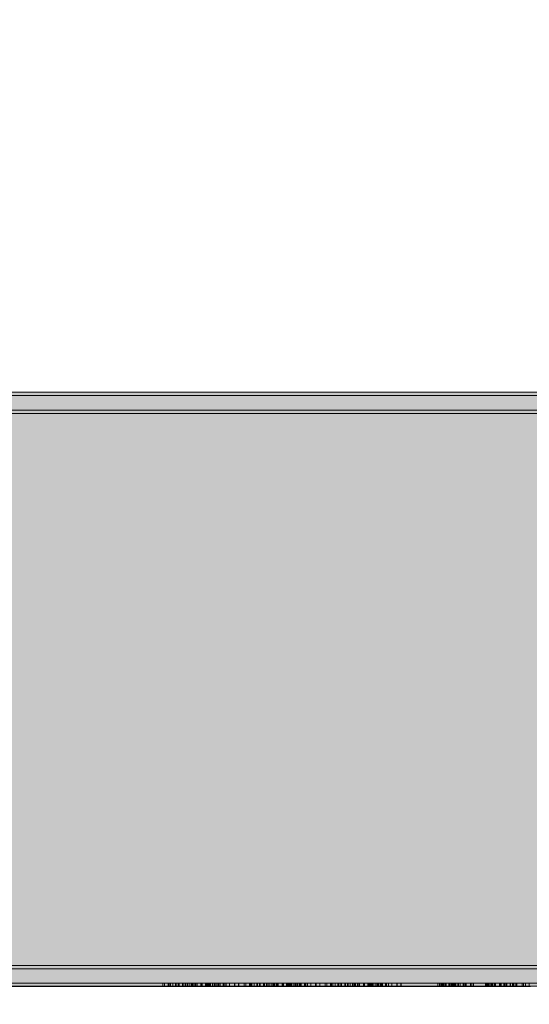
# Model space of a CAD drawing. Units: millimetres. Extents: x 576149629 to 576157422, y 353403521 to 353416409.
# Drawn here: x 576153262 to 576153720, y 353410918 to 353411803 of the extents above; entities that cross this region are included whole.
import ezdxf

# ---------------------------------------------------------------- set-up
doc = ezdxf.new("R2010")
doc.units = ezdxf.units.MM
doc.header["$MEASUREMENT"] = 0
for name, color, linetype, lineweight in [('0_Pen_No__129', 9, 'Continuous', 5), ('0_Pen_No__93', 254, 'Continuous', 5), ('A-DIMS_Pen_No__1', 7, 'Continuous', 30)]:
    doc.layers.add(name, color=color, linetype=linetype, lineweight=lineweight)
doc.layers.add('0_Pen_No__2', color=7, linetype='Continuous', lineweight=5, true_color=0x747474)
doc.layers.add('0_Pen_No__51', color=7, linetype='Continuous', lineweight=5, true_color=0x005200)
doc.layers.add('A-DIMS', color=7, linetype='Continuous')
doc.styles.add('GENERATED_STYLE_1', font='Tahoma_1.ttf')
doc.dimstyles.new('GENERATED_STYLE__1', dxfattribs={"dimtxt": 200, "dimasz": 95, "dimexe": 0.18, "dimexo": 10000, "dimgap": 0.09, "dimtad": 1, "dimtih": 1, "dimtoh": 1, "dimdec": 0, "dimzin": 0, "dimdsep": 46, "dimtxsty": 'GENERATED_STYLE_1', "dimblk": 'ARROWHEAD_6', "dimblk1": 'ARROWHEAD_6', "dimblk2": 'ARROWHEAD_6', "dimcen": 0.09, "dimclrd": 7, "dimclre": 7, "dimclrt": 7, "dimadec": 0, "dimazin": 0, "dimtfac": 1, "dimtdec": 4, "dimtmove": 0, "dimatfit": 3, "dimfxl": 1, "dimtolj": 1, "dimtzin": 0, "dimarcsym": 0})
doc.dimstyles.new('GENERATED_STYLE__2', dxfattribs={"dimtxt": 200, "dimasz": 95, "dimexe": 0.18, "dimexo": 10000, "dimgap": 0.09, "dimtad": 1, "dimdec": 0, "dimzin": 0, "dimdsep": 46, "dimtxsty": 'GENERATED_STYLE_1', "dimblk": 'ARROWHEAD_6', "dimblk1": 'ARROWHEAD_6', "dimblk2": 'ARROWHEAD_6', "dimcen": 0.09, "dimclrd": 7, "dimclre": 7, "dimclrt": 7, "dimadec": 0, "dimazin": 0, "dimtfac": 1, "dimtdec": 4, "dimtmove": 0, "dimatfit": 3, "dimfxl": 1, "dimtolj": 1, "dimtzin": 0, "dimarcsym": 0})

# ---------------------------------------------------------------- blocks, each defined once
blk = doc.blocks.new('00SL80_nerza')
at = {"layer": '0_Pen_No__129', "linetype": 'Continuous'}
blk.add_hatch(color=256, dxfattribs=at).paths.add_polyline_path([(706.3, 0), (706.3, 534), (-706.3, 534), (-706.3, 0)])
for p, q in [((-289.35, 534), (-224.08, 534)), ((-224.08, 534), (-162.87, 534)), ((-162.87, 534), (-107.22, 534)), ((-107.22, 534), (462.43, 534)), ((-107.22, 0), (462.43, 0)), ((-289.35, 0), (-224.08, 0)), ((-224.08, 0), (-162.87, 0)), ((-162.87, 0), (-107.22, 0))]:
    blk.add_line(p, q, dxfattribs=at)
blk = doc.blocks.new('00SL80_sans1')
at = {"layer": '0_Pen_No__2', "linetype": 'Continuous'}
for p, q in [((612.65, 3), (619.61, 3)), ((612.65, 0), (619.61, 0)), ((613.84, 0), (613.84, 3)), ((617.13, 0), (617.13, 3)), ((618.66, 0), (618.66, 3)), ((619.61, 3), (619.93, 3)), ((619.61, 0), (619.93, 0)), ((633.7, 3), (619.93, 3)), ((619.93, 0), (619.93, 3)), ((633.7, 0), (619.93, 0)), ((624.87, 0), (624.87, 3)), ((625.13, 0), (625.13, 3)), ((625.54, 0), (625.54, 3)), ((627.36, 0), (627.36, 3)), ((627.38, 0), (627.38, 3)), ((627.61, 0), (627.61, 3)), ((628.17, 0), (628.17, 3)), ((628.56, 0), (628.56, 3)), ((630.52, 0), (630.52, 3)), ((630.58, 0), (630.58, 3)), ((630.68, 0), (630.68, 3)), ((636, 3), (633.7, 3)), ((633.7, 0), (633.7, 3)), ((636, 0), (633.7, 0)), ((634.16, 0), (634.16, 3)), ((635.31, 0), (635.31, 3)), ((635.5, 0), (635.5, 3)), ((636.1, 3), (636, 3)), ((636, 0), (636, 3)), ((636.1, 0), (636, 0)), ((636.1, 3), (636.11, 3)), ((636.1, 0), (636.1, 3)), ((636.1, 0), (636.11, 0)), ((636.11, 3), (636.48, 3)), ((636.11, 0), (636.48, 0)), ((636.45, 0), (636.45, 3)), ((636.48, 3), (637.2, 3)), ((636.48, 0), (637.2, 0)), ((637.2, 3), (638.24, 3)), ((637.2, 0), (638.24, 0)), ((638.24, 3), (639.12, 3)), ((638.24, 0), (639.12, 0)), ((638.73, 0), (638.73, 3)), ((639.12, 3), (639.17, 3)), ((639.12, 0), (639.12, 3)), ((639.12, 0), (639.17, 0)), ((639.17, 3), (639.49, 3)), ((639.17, 0), (639.49, 0)), ((639.49, 3), (639.53, 3)), ((639.49, 0), (639.53, 0)), ((663.61, 3), (639.53, 3)), ((639.53, 0), (639.53, 3)), ((663.61, 0), (639.53, 0)), ((640.36, 0), (640.36, 3)), ((640.38, 0), (640.38, 3)), ((640.48, 0), (640.48, 3)), ((644.02, 0), (644.02, 3)), ((644.64, 0), (644.64, 3)), ((644.72, 0), (644.72, 3)), ((645.29, 0), (645.29, 3)), ((646.53, 0), (646.53, 3)), ((646.83, 0), (646.83, 3)), ((646.98, 0), (646.98, 3)), ((647.22, 0), (647.22, 3)), ((648.3, 0), (648.3, 3)), ((649.64, 0), (649.64, 3)), ((649.67, 0), (649.67, 3)), ((650.47, 0), (650.47, 3)), ((651.05, 0), (651.05, 3)), ((652.09, 0), (652.09, 3)), ((652.81, 0), (652.81, 3)), ((665.91, 3), (663.61, 3)), ((663.61, 0), (663.61, 3)), ((665.91, 0), (663.61, 0)), ((664.07, 0), (664.07, 3)), ((670.35, 3), (665.91, 3)), ((665.91, 0), (665.91, 3)), ((670.35, 0), (665.91, 0)), ((666.37, 0), (666.37, 3)), ((672.69, 3), (670.35, 3)), ((670.35, 0), (670.35, 3)), ((672.69, 0), (670.35, 0)), ((670.81, 0), (670.81, 3)), ((672.07, 0), (672.07, 3)), ((673.15, 3), (672.69, 3)), ((672.69, 0), (672.69, 3)), ((673.15, 0), (672.69, 0)), ((673.14, 0), (673.14, 3)), ((673.67, 3), (673.15, 3)), ((673.67, 0), (673.15, 0)), ((674.19, 3), (673.67, 3)), ((674.19, 0), (673.67, 0)), ((674.71, 3), (674.19, 3)), ((674.71, 0), (674.19, 0)), ((675.2, 3), (674.71, 3)), ((675.2, 0), (674.71, 0)), ((675.66, 3), (675.2, 3)), ((675.66, 0), (675.2, 0)), ((675.86, 3), (675.66, 3)), ((675.86, 0), (675.66, 0)), ((676.24, 3), (675.86, 3)), ((675.86, 0), (675.86, 3)), ((676.24, 0), (675.86, 0)), ((680.34, 3), (676.24, 3)), ((680.34, 0), (676.24, 0)), ((677.19, 0), (677.19, 3)), ((678.4, 0), (678.4, 3)), ((679.85, 0), (679.85, 3)), ((680.15, 0), (680.15, 3)), ((680.54, 3), (680.34, 3)), ((680.54, 0), (680.34, 0)), ((680.88, 3), (680.54, 3)), ((680.88, 0), (680.54, 0)), ((680.71, 0), (680.71, 3)), ((681.14, 3), (680.88, 3)), ((681.14, 0), (680.88, 0)), ((681.32, 3), (681.14, 3)), ((681.32, 0), (681.14, 0)), ((681.41, 3), (681.32, 3)), ((681.41, 0), (681.32, 0)), ((681.65, 3), (681.41, 3)), ((681.41, 3), (681.41, 3)), ((681.41, 0), (681.41, 3)), ((681.65, 0), (681.41, 0)), ((681.41, 0), (681.41, 0)), ((681.65, 3), (681.82, 3)), ((681.65, 0), (681.65, 3)), ((681.65, 0), (681.82, 0)), ((681.82, 3), (682.2, 3)), ((681.82, 0), (682.2, 0)), ((682.16, 0), (682.16, 3)), ((682.2, 3), (682.78, 3)), ((682.2, 0), (682.78, 0)), ((682.45, 0), (682.45, 3)), ((682.78, 3), (683.15, 3)), ((682.78, 0), (683.15, 0)), ((683.62, 3), (683.15, 3)), ((683.15, 0), (683.15, 3)), ((683.62, 0), (683.15, 0)), ((683.62, 3), (685.93, 3)), ((683.62, 0), (683.62, 3)), ((683.62, 0), (685.93, 0)), ((684.65, 0), (684.65, 3)), ((685.45, 0), (685.45, 3)), ((685.93, 3), (686.18, 3)), ((685.93, 0), (685.93, 3)), ((685.93, 0), (686.18, 0)), ((686.18, 3), (686.77, 3)), ((686.18, 0), (686.77, 0)), ((686.77, 3), (687.41, 3)), ((686.77, 0), (687.41, 0)), ((687.41, 3), (688.09, 3)), ((687.41, 0), (688.09, 0)), ((688.09, 3), (688.79, 3)), ((688.09, 0), (688.79, 0)), ((688.26, 0), (688.26, 3)), ((688.57, 0), (688.57, 3)), ((688.79, 3), (689.49, 3)), ((688.79, 0), (689.49, 0)), ((689.43, 0), (689.43, 3)), ((689.49, 3), (690.16, 3)), ((689.49, 0), (690.16, 0)), ((690.16, 3), (690.78, 3)), ((690.16, 0), (690.78, 0)), ((690.57, 0), (690.57, 3)), ((690.78, 3), (691.34, 3)), ((690.78, 0), (691.34, 0)), ((690.87, 0), (690.87, 3)), ((691.34, 3), (691.82, 3)), ((691.34, 0), (691.82, 0)), ((691.57, 0), (691.57, 3)), ((691.82, 3), (692.01, 3)), ((691.82, 0), (692.01, 0)), ((692.08, 3), (692.01, 3)), ((692.01, 0), (692.01, 3)), ((692.08, 0), (692.01, 0)), ((692.4, 3), (692.08, 3)), ((692.4, 0), (692.08, 0)), ((692.6, 3), (692.4, 3)), ((692.6, 0), (692.4, 0)), ((692.43, 0), (692.43, 3)), ((692.68, 3), (692.6, 3)), ((692.68, 0), (692.6, 0)), ((693.08, 3), (692.68, 3)), ((692.68, 0), (692.68, 3)), ((693.08, 0), (692.68, 0)), ((693.96, 3), (693.08, 3)), ((693.96, 0), (693.08, 0)), ((693.87, 0), (693.87, 3)), ((694.68, 3), (693.96, 3)), ((694.68, 0), (693.96, 0)), ((694.32, 0), (694.32, 3)), ((695.22, 3), (694.68, 3)), ((695.22, 0), (694.68, 0)), ((695.56, 3), (695.22, 3)), ((695.56, 0), (695.22, 0)), ((695.69, 3), (695.56, 3)), ((695.69, 0), (695.56, 0)), ((728.75, 3), (695.69, 3)), ((695.69, 0), (695.69, 3)), ((728.75, 0), (695.69, 0)), ((728.75, 3), (728.75, 3)), ((728.75, 3), (728.84, 3)), ((728.75, 0), (728.75, 3)), ((728.75, 0), (728.75, 0)), ((728.75, 0), (728.84, 0)), ((728.84, 3), (729.02, 3)), ((728.84, 0), (729.02, 0)), ((728.94, 0), (728.94, 3)), ((729.02, 3), (729.28, 3)), ((729.02, 0), (729.28, 0)), ((729.28, 3), (729.62, 3)), ((729.28, 0), (729.62, 0)), ((729.62, 3), (729.82, 3)), ((729.62, 0), (729.82, 0)), ((729.82, 3), (731.92, 3)), ((729.82, 0), (731.92, 0)), ((731.92, 3), (732.31, 3)), ((731.92, 0), (732.31, 0)), ((732.31, 3), (732.42, 3)), ((732.31, 0), (732.31, 3)), ((732.31, 0), (732.42, 0)), ((732.42, 3), (732.86, 3)), ((732.42, 0), (732.86, 0)), ((732.7, 0), (732.7, 3)), ((732.86, 3), (733.35, 3)), ((732.86, 0), (733.35, 0)), ((733.35, 3), (733.86, 3)), ((733.35, 0), (733.86, 0)), ((733.86, 3), (734.39, 3)), ((733.86, 0), (734.39, 0)), ((734.39, 3), (734.91, 3)), ((734.39, 0), (734.91, 0)), ((734.91, 3), (735.41, 3)), ((734.91, 0), (735.41, 0)), ((735.41, 3), (735.64, 3)), ((735.41, 0), (735.64, 0)), ((735.64, 3), (741.83, 3)), ((735.64, 0), (741.83, 0)), ((737.1, 0), (737.1, 3)), ((739.99, 0), (739.99, 3)), ((740.26, 0), (740.26, 3)), ((741.83, 3), (741.92, 3)), ((741.83, 0), (741.83, 3)), ((741.83, 0), (741.92, 0)), ((741.92, 3), (742.1, 3)), ((741.92, 0), (742.1, 0)), ((742.03, 0), (742.03, 3)), ((742.1, 3), (742.36, 3)), ((742.1, 0), (742.36, 0)), ((742.36, 3), (742.7, 3)), ((742.36, 0), (742.7, 0)), ((742.43, 0), (742.43, 3)), ((742.69, 0), (742.69, 3)), ((742.7, 3), (743.1, 3)), ((742.7, 0), (743.1, 0)), ((743.1, 3), (743.55, 3)), ((743.1, 0), (743.55, 0)), ((743.55, 3), (744.04, 3)), ((743.55, 0), (744.04, 0)), ((744.04, 3), (744.56, 3)), ((744.04, 0), (744.56, 0)), ((744.56, 3), (745.08, 3)), ((744.56, 0), (745.08, 0)), ((745.08, 3), (745.6, 3)), ((745.08, 0), (745.6, 0)), ((745.57, 0), (745.57, 3)), ((745.6, 3), (746.09, 3)), ((745.6, 0), (746.09, 0)), ((746.09, 3), (746.32, 3)), ((746.09, 0), (746.32, 0)), ((746.6, 3), (746.32, 3)), ((746.32, 0), (746.32, 3)), ((746.6, 0), (746.32, 0)), ((749.03, 3), (746.6, 3)), ((746.6, 0), (746.6, 3)), ((749.03, 0), (746.6, 0)), ((746.86, 0), (746.86, 3)), ((747.56, 0), (747.56, 3)), ((748.98, 0), (748.98, 3)), ((749.28, 3), (749.03, 3)), ((749.03, 0), (749.03, 3)), ((749.28, 0), (749.03, 0)), ((749.77, 3), (749.28, 3)), ((749.77, 0), (749.28, 0)), ((749.3, 0), (749.3, 3)), ((750.29, 3), (749.77, 3)), ((750.29, 0), (749.77, 0)), ((750.81, 3), (750.29, 3)), ((750.81, 0), (750.29, 0)), ((750.41, 0), (750.41, 3)), ((750.5, 0), (750.5, 3)), ((750.57, 0), (750.57, 3)), ((750.65, 0), (750.65, 3)), ((751.33, 3), (750.81, 3)), ((751.33, 0), (750.81, 0)), ((751.82, 3), (751.33, 3)), ((751.82, 0), (751.33, 0)), ((752.05, 3), (751.82, 3)), ((752.05, 0), (751.82, 0)), ((755.27, 3), (752.05, 3)), ((752.05, 0), (752.05, 3)), ((755.27, 0), (752.05, 0)), ((752.24, 0), (752.24, 3)), ((754.06, 0), (754.06, 3)), ((754.24, 0), (754.24, 3)), ((754.4, 0), (754.4, 3)), ((757.72, 3), (755.27, 3)), ((755.27, 0), (755.27, 3)), ((757.72, 0), (755.27, 0)), ((755.93, 0), (755.93, 3)), ((756.65, 0), (756.65, 3)), ((757.41, 0), (757.41, 3)), ((758.15, 3), (757.72, 3)), ((757.72, 0), (757.72, 3)), ((758.15, 0), (757.72, 0)), ((758.67, 3), (758.15, 3)), ((758.67, 0), (758.15, 0)), ((758.38, 0), (758.38, 3)), ((759.19, 3), (758.67, 3)), ((759.19, 0), (758.67, 0)), ((758.75, 0), (758.75, 3)), ((759.7, 3), (759.19, 3)), ((759.7, 0), (759.19, 0)), ((760.19, 3), (759.7, 3)), ((760.19, 0), (759.7, 0)), ((760.64, 3), (760.19, 3)), ((760.64, 0), (760.19, 0)), ((761.03, 3), (760.64, 3)), ((761.03, 0), (760.64, 0)), ((761.35, 3), (761.03, 3)), ((761.35, 0), (761.03, 0)), ((761.6, 3), (761.35, 3)), ((761.6, 0), (761.35, 0)), ((761.76, 3), (761.6, 3)), ((761.76, 0), (761.6, 0)), ((761.67, 0), (761.67, 3)), ((761.83, 3), (761.76, 3)), ((761.83, 0), (761.76, 0)), ((762.58, 3), (761.83, 3)), ((761.83, 0), (761.83, 3)), ((762.58, 0), (761.83, 0)), ((762.58, 3), (762.58, 3)), ((762.58, 3), (762.67, 3)), ((762.58, 0), (762.58, 3)), ((762.58, 0), (762.58, 0)), ((762.58, 0), (762.67, 0)), ((762.67, 3), (762.85, 3)), ((762.67, 0), (762.85, 0)), ((762.75, 0), (762.75, 3)), ((762.85, 3), (763.11, 3)), ((762.85, 0), (763.11, 0)), ((763.11, 3), (763.45, 3)), ((763.11, 0), (763.45, 0)), ((763.45, 3), (763.85, 3)), ((763.45, 0), (763.85, 0)), ((763.85, 3), (764.3, 3)), ((763.85, 0), (764.3, 0)), ((764.3, 3), (764.8, 3)), ((764.3, 0), (764.8, 0)), ((764.8, 3), (765.31, 3)), ((764.8, 0), (765.31, 0)), ((765.31, 3), (765.84, 3)), ((765.31, 0), (765.84, 0)), ((765.84, 3), (766.36, 3)), ((765.84, 0), (766.36, 0)), ((766.23, 0), (766.23, 3)), ((766.36, 3), (766.85, 3)), ((766.36, 0), (766.85, 0)), ((766.85, 3), (767.08, 3)), ((766.85, 0), (767.08, 0)), ((767.08, 3), (767.26, 3)), ((767.08, 0), (767.26, 0)), ((769.73, 3), (767.26, 3)), ((767.26, 0), (767.26, 3)), ((769.73, 0), (767.26, 0)), ((767.51, 0), (767.51, 3)), ((768.13, 0), (768.13, 3)), ((769.85, 3), (769.73, 3)), ((769.73, 0), (769.73, 3)), ((769.85, 0), (769.73, 0)), ((770.35, 3), (769.85, 3)), ((770.35, 0), (769.85, 0)), ((769.98, 0), (769.98, 3)), ((770.86, 3), (770.35, 3)), ((770.86, 0), (770.35, 0)), ((770.55, 0), (770.55, 3)), ((770.71, 0), (770.71, 3)), ((771.39, 3), (770.86, 3)), ((771.39, 0), (770.86, 0)), ((771.2, 0), (771.2, 3)), ((771.91, 3), (771.39, 3)), ((771.91, 0), (771.39, 0)), ((772.4, 3), (771.91, 3)), ((772.4, 0), (771.91, 0)), ((772.63, 3), (772.4, 3)), ((772.63, 0), (772.4, 0)), ((776.29, 3), (772.63, 3)), ((772.63, 0), (772.63, 3)), ((776.29, 0), (772.63, 0)), ((774.55, 0), (774.55, 3)), ((774.73, 0), (774.73, 3)), ((778.74, 3), (776.29, 3)), ((776.29, 0), (776.29, 3)), ((778.74, 0), (776.29, 0)), ((776.95, 0), (776.95, 3)), ((782.45, 3), (778.74, 3)), ((778.74, 0), (778.74, 3)), ((782.45, 0), (778.74, 0)), ((779.4, 0), (779.4, 3)), ((784.89, 3), (782.45, 3)), ((782.45, 0), (782.45, 3)), ((784.89, 0), (782.45, 0)), ((783.1, 0), (783.1, 3)), ((784.89, 3), (787.97, 3)), ((784.89, 0), (784.89, 3)), ((784.89, 0), (787.97, 0)), ((785.55, 0), (785.55, 3)), ((787.97, 3), (788.15, 3)), ((787.97, 0), (787.97, 3)), ((787.97, 0), (788.15, 0)), ((788.15, 3), (788.53, 3)), ((788.15, 0), (788.53, 0)), ((788.53, 3), (788.92, 3)), ((788.53, 0), (788.92, 0)), ((788.92, 3), (789.32, 3)), ((788.92, 0), (789.32, 0)), ((789.32, 3), (789.7, 3)), ((789.32, 0), (789.7, 0)), ((789.7, 3), (790.07, 3)), ((789.7, 0), (790.07, 0)), ((790.07, 3), (790.23, 3)), ((790.07, 0), (790.07, 3)), ((790.07, 0), (790.23, 0)), ((790.24, 3), (790.23, 3)), ((790.23, 0), (790.23, 3)), ((790.24, 0), (790.23, 0)), ((790.56, 3), (790.24, 3)), ((790.56, 0), (790.24, 0)), ((790.83, 3), (790.56, 3)), ((790.83, 0), (790.56, 0)), ((791.04, 3), (790.83, 3)), ((791.04, 0), (790.83, 0)), ((791.19, 3), (791.04, 3)), ((791.19, 0), (791.04, 0)), ((791.28, 3), (791.19, 3)), ((791.28, 0), (791.19, 0)), ((791.29, 3), (791.28, 3)), ((791.29, 0), (791.28, 0)), ((791.51, 3), (791.29, 3)), ((791.29, 0), (791.29, 3)), ((791.51, 0), (791.29, 0)), ((791.96, 3), (791.51, 3)), ((791.96, 0), (791.51, 0)), ((792.17, 3), (791.96, 3)), ((792.17, 0), (791.96, 0)), ((792.55, 3), (792.17, 3)), ((792.17, 0), (792.17, 3)), ((792.55, 0), (792.17, 0)), ((795.85, 3), (792.55, 3)), ((795.85, 0), (792.55, 0)), ((795.43, 0), (795.43, 3)), ((796.05, 3), (795.85, 3)), ((796.05, 0), (795.85, 0)), ((796.39, 3), (796.05, 3)), ((796.39, 0), (796.05, 0)), ((796.65, 3), (796.39, 3)), ((796.65, 0), (796.39, 0)), ((796.83, 3), (796.65, 3)), ((796.83, 0), (796.65, 0)), ((796.92, 3), (796.83, 3)), ((796.92, 0), (796.83, 0)), ((801.73, 3), (796.92, 3)), ((796.92, 3), (796.92, 3)), ((796.92, 0), (796.92, 3)), ((801.73, 0), (796.92, 0)), ((796.92, 0), (796.92, 0)), ((801.73, 3), (801.73, 3)), ((801.73, 3), (801.82, 3)), ((801.73, 0), (801.73, 3)), ((801.73, 0), (801.73, 0)), ((801.73, 0), (801.82, 0)), ((801.82, 3), (802, 3)), ((801.82, 0), (802, 0)), ((801.92, 0), (801.92, 3)), ((802, 3), (802.26, 3)), ((802, 0), (802.26, 0)), ((802.26, 3), (802.6, 3)), ((802.26, 0), (802.6, 0)), ((802.6, 3), (802.8, 3)), ((802.6, 0), (802.8, 0)), ((802.8, 3), (804.9, 3)), ((802.8, 0), (804.9, 0)), ((804.9, 3), (805.28, 3)), ((804.9, 0), (805.28, 0)), ((805.28, 3), (805.4, 3)), ((805.28, 0), (805.28, 3)), ((805.28, 0), (805.4, 0)), ((805.4, 3), (805.84, 3)), ((805.4, 0), (805.84, 0)), ((805.67, 0), (805.67, 3)), ((805.84, 3), (806.33, 3)), ((805.84, 0), (806.33, 0)), ((806.33, 3), (806.84, 3)), ((806.33, 0), (806.84, 0)), ((806.84, 3), (807.36, 3)), ((806.84, 0), (807.36, 0)), ((807.36, 3), (807.88, 3)), ((807.36, 0), (807.88, 0)), ((807.88, 3), (808.38, 3)), ((807.88, 0), (808.38, 0)), ((808.38, 3), (808.62, 3)), ((808.38, 0), (808.62, 0)), ((808.62, 3), (814.81, 3)), ((808.62, 0), (814.81, 0)), ((810.08, 0), (810.08, 3)), ((812.97, 0), (812.97, 3)), ((813.23, 0), (813.23, 3)), ((814.81, 3), (814.9, 3)), ((814.81, 0), (814.81, 3)), ((814.81, 0), (814.9, 0)), ((814.9, 3), (815.08, 3)), ((814.9, 0), (815.08, 0)), ((815, 0), (815, 3)), ((815.08, 3), (815.34, 3)), ((815.08, 0), (815.34, 0)), ((815.34, 3), (815.67, 3)), ((815.34, 0), (815.67, 0)), ((815.41, 0), (815.41, 3)), ((815.67, 3), (816.07, 3)), ((815.67, 0), (815.67, 3)), ((815.67, 0), (816.07, 0)), ((816.07, 3), (816.53, 3)), ((816.07, 0), (816.53, 0)), ((816.53, 3), (817.02, 3)), ((816.53, 0), (817.02, 0)), ((817.02, 3), (817.54, 3)), ((817.02, 0), (817.54, 0)), ((817.54, 3), (818.06, 3)), ((817.54, 0), (818.06, 0)), ((818.06, 3), (818.58, 3)), ((818.06, 0), (818.58, 0)), ((818.54, 0), (818.54, 3)), ((818.58, 3), (819.07, 3)), ((818.58, 0), (819.07, 0)), ((819.07, 3), (819.3, 3)), ((819.07, 0), (819.3, 0)), ((819.3, 3), (819.57, 3)), ((819.3, 0), (819.57, 0)), ((822.01, 3), (819.57, 3)), ((819.57, 0), (819.57, 3)), ((822.01, 0), (819.57, 0)), ((819.84, 0), (819.84, 3)), ((820.54, 0), (820.54, 3)), ((821.96, 0), (821.96, 3)), ((822.25, 3), (822.01, 3)), ((822.01, 0), (822.01, 3)), ((822.25, 0), (822.01, 0)), ((822.75, 3), (822.25, 3)), ((822.75, 0), (822.25, 0)), ((822.28, 0), (822.28, 3)), ((823.26, 3), (822.75, 3)), ((823.26, 0), (822.75, 0)), ((823.79, 3), (823.26, 3)), ((823.79, 0), (823.26, 0)), ((823.39, 0), (823.39, 3)), ((823.48, 0), (823.48, 3)), ((823.55, 0), (823.55, 3)), ((823.63, 0), (823.63, 3)), ((824.31, 3), (823.79, 3)), ((824.31, 0), (823.79, 0)), ((824.8, 3), (824.31, 3)), ((824.8, 0), (824.31, 0)), ((825.03, 3), (824.8, 3)), ((825.03, 0), (824.8, 0)), ((828.25, 3), (825.03, 3)), ((825.03, 0), (825.03, 3)), ((828.25, 0), (825.03, 0)), ((825.22, 0), (825.22, 3)), ((827.03, 0), (827.03, 3)), ((827.22, 0), (827.22, 3)), ((827.38, 0), (827.38, 3)), ((830.7, 3), (828.25, 3)), ((828.25, 0), (828.25, 3)), ((830.7, 0), (828.25, 0)), ((828.91, 0), (828.91, 3)), ((829.63, 0), (829.63, 3)), ((830.39, 0), (830.39, 3)), ((831.12, 3), (830.7, 3)), ((830.7, 0), (830.7, 3)), ((831.12, 0), (830.7, 0)), ((831.64, 3), (831.12, 3)), ((831.64, 0), (831.12, 0)), ((831.36, 0), (831.36, 3)), ((832.17, 3), (831.64, 3)), ((832.17, 0), (831.64, 0)), ((831.73, 0), (831.73, 3)), ((832.68, 3), (832.17, 3)), ((832.68, 0), (832.17, 0)), ((833.17, 3), (832.68, 3)), ((833.17, 0), (832.68, 0)), ((833.61, 3), (833.17, 3)), ((833.61, 0), (833.17, 0)), ((834, 3), (833.61, 3)), ((834, 0), (833.61, 0)), ((834.33, 3), (834, 3)), ((834.33, 0), (834, 0)), ((834.57, 3), (834.33, 3)), ((834.57, 0), (834.33, 0)), ((834.74, 3), (834.57, 3)), ((834.74, 0), (834.57, 0)), ((834.65, 0), (834.65, 3)), ((834.81, 3), (834.74, 3)), ((834.81, 0), (834.74, 0)), ((855.43, 3), (834.81, 3)), ((834.81, 0), (834.81, 3)), ((855.43, 0), (834.81, 0)), ((835.55, 0), (835.55, 3)), ((835.73, 0), (835.73, 3)), ((839.21, 0), (839.21, 3)), ((840.24, 0), (840.24, 3)), ((840.49, 0), (840.49, 3)), ((841.1, 0), (841.1, 3)), ((842.7, 0), (842.7, 3)), ((842.96, 0), (842.96, 3)), ((843.68, 0), (843.68, 3)), ((844.18, 0), (844.18, 3)), ((845.6, 0), (845.6, 3)), ((847.53, 0), (847.53, 3)), ((847.7, 0), (847.7, 3)), ((849.27, 0), (849.27, 3)), ((849.92, 0), (849.92, 3)), ((851.72, 0), (851.72, 3)), ((852.37, 0), (852.37, 3)), ((857.87, 3), (855.43, 3)), ((855.43, 0), (855.43, 3)), ((857.87, 0), (855.43, 0)), ((856.08, 0), (856.08, 3)), ((857.87, 3), (860.95, 3)), ((857.87, 0), (857.87, 3)), ((857.87, 0), (860.95, 0)), ((858.52, 0), (858.52, 3)), ((860.95, 3), (861.13, 3)), ((860.95, 0), (860.95, 3)), ((860.95, 0), (861.13, 0)), ((861.13, 3), (861.5, 3)), ((861.13, 0), (861.5, 0)), ((861.5, 3), (861.9, 3)), ((861.5, 0), (861.9, 0)), ((861.9, 3), (862.29, 3)), ((861.9, 0), (862.29, 0)), ((862.29, 3), (862.68, 3)), ((862.29, 0), (862.68, 0)), ((862.68, 3), (863.05, 3)), ((862.68, 0), (863.05, 0)), ((863.05, 3), (863.21, 3)), ((863.05, 0), (863.05, 3)), ((863.05, 0), (863.21, 0)), ((863.22, 3), (863.21, 3)), ((863.21, 0), (863.21, 3)), ((863.22, 0), (863.21, 0)), ((863.54, 3), (863.22, 3)), ((863.54, 0), (863.22, 0)), ((863.8, 3), (863.54, 3)), ((863.8, 0), (863.54, 0)), ((864.02, 3), (863.8, 3)), ((864.02, 0), (863.8, 0)), ((864.17, 3), (864.02, 3)), ((864.17, 0), (864.02, 0)), ((864.26, 3), (864.17, 3)), ((864.26, 0), (864.17, 0)), ((864.27, 3), (864.26, 3)), ((864.27, 0), (864.26, 0)), ((864.49, 3), (864.27, 3)), ((864.27, 0), (864.27, 3)), ((864.49, 0), (864.27, 0)), ((864.94, 3), (864.49, 3)), ((864.94, 0), (864.49, 0)), ((865.14, 3), (864.94, 3)), ((865.14, 0), (864.94, 0)), ((865.53, 3), (865.14, 3)), ((865.14, 0), (865.14, 3)), ((865.53, 0), (865.14, 0)), ((868.83, 3), (865.53, 3)), ((868.83, 0), (865.53, 0)), ((868.41, 0), (868.41, 3)), ((869.03, 3), (868.83, 3)), ((869.03, 0), (868.83, 0)), ((869.37, 3), (869.03, 3)), ((869.37, 0), (869.03, 0)), ((869.63, 3), (869.37, 3)), ((869.63, 0), (869.37, 0)), ((869.81, 3), (869.63, 3)), ((869.81, 0), (869.63, 0)), ((869.9, 3), (869.81, 3)), ((869.9, 0), (869.81, 0)), ((874.71, 3), (869.9, 3)), ((869.9, 3), (869.9, 3)), ((869.9, 0), (869.9, 3)), ((874.71, 0), (869.9, 0)), ((869.9, 0), (869.9, 0)), ((874.71, 3), (874.71, 3)), ((874.71, 3), (874.8, 3)), ((874.71, 0), (874.71, 3)), ((874.71, 0), (874.71, 0)), ((874.71, 0), (874.8, 0)), ((874.8, 3), (874.98, 3)), ((874.8, 0), (874.98, 0)), ((874.89, 0), (874.89, 3)), ((874.98, 3), (875.24, 3)), ((874.98, 0), (875.24, 0)), ((875.24, 3), (875.58, 3)), ((875.24, 0), (875.58, 0)), ((875.58, 3), (875.78, 3)), ((875.58, 0), (875.78, 0)), ((875.78, 3), (877.88, 3)), ((875.78, 0), (877.88, 0)), ((877.88, 3), (878.26, 3)), ((877.88, 0), (878.26, 0)), ((878.26, 3), (878.37, 3)), ((878.26, 0), (878.26, 3)), ((878.26, 0), (878.37, 0)), ((878.37, 3), (878.82, 3)), ((878.37, 0), (878.82, 0)), ((878.65, 0), (878.65, 3)), ((878.82, 3), (879.3, 3)), ((878.82, 0), (879.3, 0)), ((879.3, 3), (879.82, 3)), ((879.3, 0), (879.82, 0)), ((879.82, 3), (880.34, 3)), ((879.82, 0), (880.34, 0)), ((880.34, 3), (880.86, 3)), ((880.34, 0), (880.86, 0)), ((880.86, 3), (881.36, 3)), ((880.86, 0), (881.36, 0)), ((881.36, 3), (881.59, 3)), ((881.36, 0), (881.59, 0)), ((881.59, 3), (896.46, 3)), ((881.59, 0), (896.46, 0)), ((883.06, 0), (883.06, 3)), ((885.95, 0), (885.95, 3)), ((886.21, 0), (886.21, 3)), ((887.79, 0), (887.79, 3)), ((887.98, 0), (887.98, 3)), ((888.39, 0), (888.39, 3)), ((888.65, 0), (888.65, 3)), ((891.52, 0), (891.52, 3)), ((892.55, 0), (892.55, 3)), ((892.82, 0), (892.82, 3)), ((893.52, 0), (893.52, 3)), ((894.99, 0), (894.99, 3)), ((895.25, 0), (895.25, 3)), ((896.46, 3), (896.46, 3)), ((896.46, 3), (896.55, 3)), ((896.46, 0), (896.46, 3)), ((896.46, 0), (896.46, 0)), ((896.46, 0), (896.55, 0)), ((896.53, 0), (896.53, 3)), ((896.55, 3), (896.73, 3)), ((896.55, 0), (896.73, 0)), ((896.61, 0), (896.61, 3)), ((896.73, 3), (896.99, 3)), ((896.73, 0), (896.99, 0)), ((896.99, 3), (897.33, 3)), ((896.99, 0), (897.33, 0)), ((897.33, 3), (897.53, 3)), ((897.33, 0), (897.53, 0)), ((897.53, 3), (899.63, 3)), ((897.53, 0), (899.63, 0)), ((898, 0), (898, 3)), ((898.2, 0), (898.2, 3)), ((899.63, 3), (900.01, 3)), ((899.63, 0), (900.01, 0)), ((900.01, 3), (900.22, 3)), ((900.01, 0), (900.01, 3)), ((900.01, 0), (900.22, 0)), ((900.2, 0), (900.2, 3)), ((900.22, 3), (900.36, 3)), ((900.22, 0), (900.36, 0)), ((900.36, 3), (900.39, 3)), ((900.36, 0), (900.36, 3)), ((900.36, 0), (900.39, 0)), ((900.39, 3), (900.47, 3)), ((900.39, 0), (900.47, 0)), ((900.47, 3), (903.37, 3)), ((900.47, 0), (903.37, 0)), ((901.23, 0), (901.23, 3)), ((901.89, 0), (901.89, 3)), ((902.61, 0), (902.61, 3)), ((903.6, 3), (903.37, 3)), ((903.37, 0), (903.37, 3)), ((903.6, 0), (903.37, 0)), ((904.1, 3), (903.6, 3)), ((904.1, 0), (903.6, 0)), ((903.68, 0), (903.68, 3)), ((904.62, 3), (904.1, 3)), ((904.62, 0), (904.1, 0)), ((904.34, 0), (904.34, 3)), ((905.15, 3), (904.62, 3)), ((905.15, 0), (904.62, 0)), ((904.71, 0), (904.71, 3)), ((905.66, 3), (905.15, 3)), ((905.66, 0), (905.15, 0)), ((906.15, 3), (905.66, 3)), ((906.15, 0), (905.66, 0)), ((906.59, 3), (906.15, 3)), ((906.59, 0), (906.15, 0)), ((906.98, 3), (906.59, 3)), ((906.98, 0), (906.59, 0)), ((907.3, 3), (906.98, 3)), ((907.3, 0), (906.98, 0)), ((907.55, 3), (907.3, 3)), ((907.55, 0), (907.3, 0)), ((907.71, 3), (907.55, 3)), ((907.71, 0), (907.55, 0)), ((907.63, 0), (907.63, 3)), ((907.79, 3), (907.71, 3)), ((907.79, 0), (907.71, 0)), ((928.41, 3), (907.79, 3)), ((907.79, 0), (907.79, 3)), ((928.41, 0), (907.79, 0)), ((908.53, 0), (908.53, 3)), ((908.7, 0), (908.7, 3)), ((912.18, 0), (912.18, 3)), ((913.22, 0), (913.22, 3)), ((913.47, 0), (913.47, 3)), ((914.08, 0), (914.08, 3)), ((915.68, 0), (915.68, 3)), ((915.94, 0), (915.94, 3)), ((916.5, 0), (916.5, 3)), ((916.66, 0), (916.66, 3)), ((917.15, 0), (917.15, 3)), ((918.58, 0), (918.58, 3)), ((920.51, 0), (920.51, 3)), ((920.68, 0), (920.68, 3)), ((922.25, 0), (922.25, 3)), ((922.9, 0), (922.9, 3)), ((924.7, 0), (924.7, 3)), ((925.35, 0), (925.35, 3)), ((930.85, 3), (928.41, 3)), ((928.41, 0), (928.41, 3)), ((930.85, 0), (928.41, 0)), ((929.06, 0), (929.06, 3)), ((930.85, 3), (933.93, 3)), ((930.85, 0), (930.85, 3)), ((930.85, 0), (933.93, 0)), ((931.5, 0), (931.5, 3)), ((933.93, 3), (934.1, 3)), ((933.93, 0), (933.93, 3)), ((933.93, 0), (934.1, 0)), ((934.1, 3), (934.48, 3)), ((934.1, 0), (934.48, 0)), ((934.48, 3), (934.88, 3)), ((934.48, 0), (934.88, 0)), ((934.88, 3), (935.27, 3)), ((934.88, 0), (935.27, 0)), ((935.27, 3), (935.66, 3)), ((935.27, 0), (935.66, 0)), ((935.66, 3), (936.02, 3)), ((935.66, 0), (936.02, 0)), ((936.02, 3), (936.18, 3)), ((936.02, 0), (936.02, 3)), ((936.02, 0), (936.18, 0)), ((936.2, 3), (936.18, 3)), ((936.18, 0), (936.18, 3)), ((936.2, 0), (936.18, 0)), ((936.51, 3), (936.2, 3)), ((936.51, 0), (936.2, 0)), ((936.78, 3), (936.51, 3)), ((936.78, 0), (936.51, 0)), ((937, 3), (936.78, 3)), ((937, 0), (936.78, 0)), ((937.15, 3), (937, 3)), ((937.15, 0), (937, 0)), ((937.23, 3), (937.15, 3)), ((937.23, 0), (937.15, 0)), ((937.25, 3), (937.23, 3)), ((937.25, 0), (937.23, 0)), ((937.46, 3), (937.25, 3)), ((937.25, 0), (937.25, 3)), ((937.46, 0), (937.25, 0)), ((937.92, 3), (937.46, 3)), ((937.92, 0), (937.46, 0)), ((938.12, 3), (937.92, 3)), ((938.12, 0), (937.92, 0)), ((938.5, 3), (938.12, 3)), ((938.12, 0), (938.12, 3)), ((938.5, 0), (938.12, 0)), ((941.81, 3), (938.5, 3)), ((941.81, 0), (938.5, 0)), ((941.39, 0), (941.39, 3)), ((942.01, 3), (941.81, 3)), ((942.01, 0), (941.81, 0)), ((942.35, 3), (942.01, 3)), ((942.35, 0), (942.01, 0)), ((942.61, 3), (942.35, 3)), ((942.61, 0), (942.35, 0)), ((942.79, 3), (942.61, 3)), ((942.79, 0), (942.61, 0)), ((942.88, 3), (942.79, 3)), ((942.88, 0), (942.79, 0)), ((987.86, 3), (942.88, 3)), ((942.88, 3), (942.88, 3)), ((942.88, 0), (942.88, 3)), ((987.86, 0), (942.88, 0)), ((942.88, 0), (942.88, 0)), ((1049.95, 3), (987.86, 3)), ((1049.95, 0), (987.86, 0)), ((1115.06, 3), (1049.95, 3)), ((1115.06, 0), (1049.95, 0))]:
    blk.add_line(p, q, dxfattribs=at)
blk = doc.blocks.new('00SL80_sansdet')
at = {"layer": '0_Pen_No__93', "linetype": 'Continuous'}
blk.add_hatch(color=256, dxfattribs=at).paths.add_polyline_path([(728.52, 0), (728.52, 13), (-728.52, 13), (-728.52, 0)])
for p, q in [((-378.02, 13), (-329.95, 13)), ((-329.95, 13), (-284.88, 13)), ((-284.88, 13), (-243.91, 13)), ((-243.91, 13), (325.73, 13)), ((-243.91, 0), (325.73, 0)), ((-378.02, 0), (-329.95, 0)), ((-329.95, 0), (-284.88, 0)), ((-284.88, 0), (-243.91, 0))]:
    blk.add_line(p, q, dxfattribs=at)
blk = doc.blocks.new('00SL80_sansdet_2')
at = {"layer": '0_Pen_No__51', "linetype": 'Continuous'}
blk.add_hatch(color=256, dxfattribs=at).paths.add_polyline_path([(728.52, 0), (728.52, 3), (-728.52, 3), (-728.52, 0)])
for p, q in [((-378.02, 3), (-329.95, 3)), ((-329.95, 3), (-284.88, 3)), ((-284.88, 3), (-243.91, 3)), ((-243.91, 3), (325.73, 3)), ((-243.91, 0), (325.73, 0)), ((-378.02, 0), (-329.95, 0)), ((-329.95, 0), (-284.88, 0)), ((-284.88, 0), (-243.91, 0))]:
    blk.add_line(p, q, dxfattribs=at)
blk = doc.blocks.new('*D144', base_point=(576123767.38, 353365038.69))
at = {"layer": 'A-DIMS_Pen_No__1', "linetype": 'Continuous', "transparency": 16777216}
for p, q in [((576150808.15, 353413532.39), (576150808.15, 353413719.89)), ((576156750.67, 353413532.39), (576156750.67, 353413719.89)), ((576150858.15, 353413676.14), (576150758.15, 353413576.14)), ((576156700.67, 353413576.14), (576156800.67, 353413676.14)), ((576150733.15, 353413626.14), (576150808.15, 353413626.14)), ((576150808.15, 353413626.14), (576156750.67, 353413626.14)), ((576156750.67, 353413626.14), (576156825.67, 353413626.14))]:
    blk.add_line(p, q, dxfattribs=at)
at = {"layer": 'A-DIMS_Pen_No__1', "transparency": 16777216, "insert": (576153436.55, 353413666.14), "char_height": 200, "attachment_point": 7, "style": 'GENERATED_STYLE_1'}
blk.add_mtext('\\A1;{\\fTahoma|b0|i0|c0|p34;5\xa0950}', dxfattribs=at)
blk = doc.blocks.new('ARROWHEAD_6')
at = {"color": 0, "linetype": 'Continuous', "lineweight": 0}
for p, q in [((-0.5, -0.5), (0.5, 0.5)), ((0, 0), (-1, 0))]:
    blk.add_line(p, q, dxfattribs=at)
blk = doc.blocks.new('*D146', base_point=(576123767.38, 353365038.69))
at = {"layer": 'A-DIMS_Pen_No__1', "linetype": 'Continuous', "transparency": 16777216}
for p, q in [((576150265.71, 353413077.49), (576150265.71, 353413152.49)), ((576150315.71, 353413027.49), (576150215.71, 353413127.49)), ((576150359.46, 353413077.49), (576150171.96, 353413077.49)), ((576150265.71, 353408667.49), (576150265.71, 353413077.49)), ((576150215.71, 353408717.49), (576150315.71, 353408617.49)), ((576150359.46, 353408667.49), (576150171.96, 353408667.49)), ((576150265.71, 353408592.49), (576150265.71, 353408667.49))]:
    blk.add_line(p, q, dxfattribs=at)
at = {"layer": 'A-DIMS_Pen_No__1', "transparency": 16777216, "insert": (576150225.71, 353410529.63), "char_height": 200, "attachment_point": 7, "rotation": 90, "style": 'GENERATED_STYLE_1'}
blk.add_mtext('\\A1;{\\fTahoma|b0|i0|c0|p34;4\xa0410}', dxfattribs=at)
blk = doc.blocks.new('*D166', base_point=(576123767.38, 353365038.69))
at = {"layer": 'A-DIMS_Pen_No__1', "linetype": 'Continuous', "transparency": 16777216}
for p, q in [((576152808.15, 353413180.28), (576152808.15, 353413367.78)), ((576156050.67, 353413180.28), (576156050.67, 353413367.78)), ((576152858.15, 353413324.03), (576152758.15, 353413224.03)), ((576156000.67, 353413224.03), (576156100.67, 353413324.03)), ((576152733.15, 353413274.03), (576152808.15, 353413274.03)), ((576152808.15, 353413274.03), (576156050.67, 353413274.03)), ((576156050.67, 353413274.03), (576156125.67, 353413274.03))]:
    blk.add_line(p, q, dxfattribs=at)
at = {"layer": 'A-DIMS_Pen_No__1', "transparency": 16777216, "insert": (576154086.55, 353413314.03), "char_height": 200, "attachment_point": 7, "style": 'GENERATED_STYLE_1'}
blk.add_mtext('\\A1;{\\fTahoma|b0|i0|c0|p34;3 250}', dxfattribs=at)
blk = doc.blocks.new('*D167', base_point=(576123767.38, 353365038.69))
at = {"layer": 'A-DIMS_Pen_No__1', "linetype": 'Continuous', "transparency": 16777216}
for p, q in [((576150625.3, 353411577.49), (576150625.3, 353411652.49)), ((576150675.3, 353411527.49), (576150575.3, 353411627.49)), ((576150719.05, 353411577.49), (576150531.55, 353411577.49)), ((576150625.3, 353409667.49), (576150625.3, 353411577.49)), ((576150575.3, 353409717.49), (576150675.3, 353409617.49)), ((576150719.05, 353409667.49), (576150531.55, 353409667.49)), ((576150625.3, 353409592.49), (576150625.3, 353409667.49))]:
    blk.add_line(p, q, dxfattribs=at)
at = {"layer": 'A-DIMS_Pen_No__1', "transparency": 16777216, "insert": (576150585.3, 353410279.63), "char_height": 200, "attachment_point": 7, "rotation": 90, "style": 'GENERATED_STYLE_1'}
blk.add_mtext('\\A1;{\\fTahoma|b0|i0|c0|p34;1\xa0910}', dxfattribs=at)

msp = doc.modelspace()

# ---------------------------------------------------------------- block references
at = {"color": 9, "linetype": 'Continuous', "lineweight": 5, "zscale": 1000}
msp.add_blockref('00SL80_nerza', (576153542.23, 353410934.49), dxfattribs=at)
at = {"color": 98, "linetype": 'Continuous', "lineweight": 5, "true_color": 0x005200, "zscale": 1000}
for p in [(576153605.02, 353411465.49), (576153605.02, 353411449.49), (576153605.02, 353410950.21)]:
    msp.add_blockref('00SL80_sansdet_2', p, dxfattribs=at)
at = {"color": 254, "linetype": 'Continuous', "lineweight": 5, "zscale": 1000}
for p in [(576153605.02, 353411452.49), (576153605.02, 353410937.21)]:
    msp.add_blockref('00SL80_sansdet', p, dxfattribs=at)
at = {"color": 9, "linetype": 'Continuous', "lineweight": 5, "zscale": 1000, "rotation": 180}
msp.add_blockref('00SL80_sans1', (576154333.67, 353410937.21), dxfattribs=at)

# ---------------------------------------------------------------- dimensions: what is measured, and where the dimension line sits
at = {"layer": 'A-DIMS', "linetype": 'Continuous'}
for base, p1, p2, text, picture, middle in [((576156750.67, 353413626.14), (576150808.15, 353411487.49), (576156750.67, 353412077.49), '5\xa0950', '*D144', (576153778.49, 353413766.14)), ((576156050.67, 353413274.03), (576152808.15, 353411487.49), (576156050.67, 353411488.49), '3 250', '*D166', (576154428.49, 353413414.03))]:
    dim = msp.add_linear_dim(base=base, p1=p1, p2=p2, text=text, dimstyle='GENERATED_STYLE__1', dxfattribs=at)
    dim.commit()
    dim.dimension.update_dxf_attribs({"geometry": picture, "text_midpoint": middle, "dimtype": 160})
for base, p1, p2, picture, middle in [((576150265.71, 353413077.49), (576154249.67, 353408667.49), (576153749.67, 353413077.49), '*D146', (576150125.71, 353410871.58)), ((576150625.3, 353411577.49), (576154339.67, 353409667.49), (576154289.67, 353411577.49), '*D167', (576150485.3, 353410621.58))]:
    dim = msp.add_linear_dim(base=base, p1=p1, p2=p2, angle=90, dimstyle='GENERATED_STYLE__2', dxfattribs=at)
    dim.commit()
    dim.dimension.update_dxf_attribs({"geometry": picture, "text_midpoint": middle, "dimtype": 160, "text_rotation": 90})

doc.saveas('drawing.dxf')
